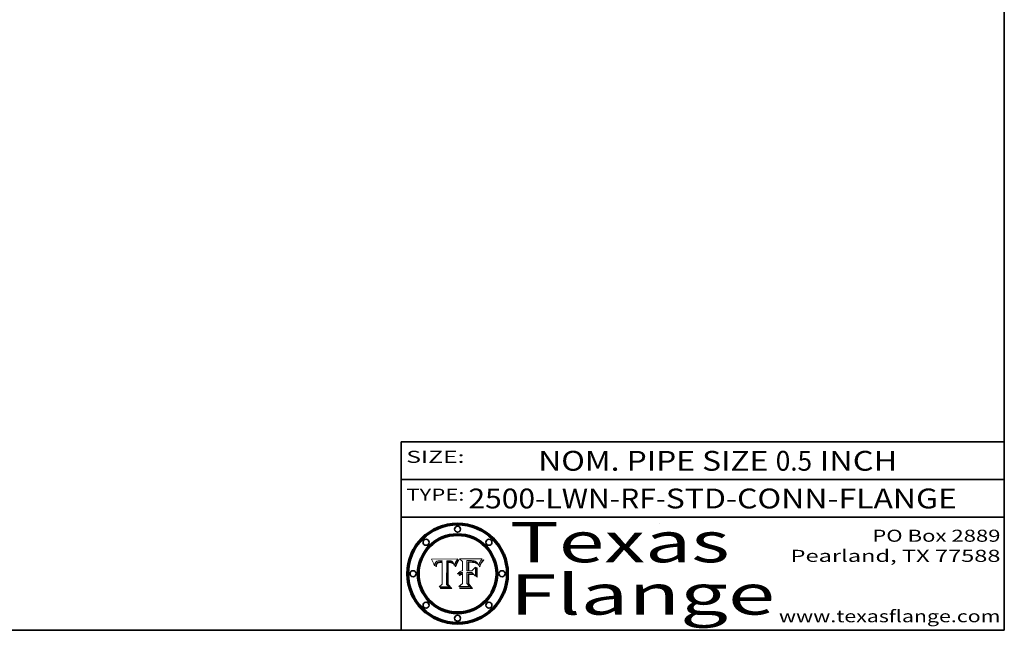
# Model space of a CAD drawing. Extents: x 0 to 10.8, y 0 to 8.2.
# Drawn here: x 5.9 to 10.8, y 0.2 to 3.3 of the extents above; entities that cross this region are included whole.
import ezdxf
from ezdxf.enums import TextEntityAlignment as Align

# ---------------------------------------------------------------- set-up
doc = ezdxf.new("R2010")
doc.units = 0
doc.header["$MEASUREMENT"] = 0
doc.layers.get('0').update_dxf_attribs({"lineweight": 13})
doc.layers.add('1', color=7, linetype='Continuous', lineweight=13)
doc.styles.get("Standard").update_dxf_attribs({"font": 'isocp.shx'})

# ---------------------------------------------------------------- blocks, each defined once
blk = doc.blocks.new('BLOCK1')
at = {"color": 7, "lineweight": 13, "ltscale": 0.03937}
for s, p, p2 in [('2500-LWN-RF', (8.084201, 0.85583), (9.015892, 0.85583)), ('STD-CONN-FLANGE', (9.065829, 0.85583), (10.514136, 0.85583)), ('-', (9.017392, 0.85583), (9.064329, 0.85583))]:
    blk.add_text(s, height=0.098425, dxfattribs=at).set_placement(p, p2, align=Align.FIT)
blk = doc.blocks.new('BLOCK2')
at = {"color": 7, "lineweight": 13, "ltscale": 0.03937}
for s, p, p2 in [('NOM. PIPE SIZE ', (8.431334, 1.043137), (9.61139, 1.043137)), ('0.5', (9.61289, 1.043137), (9.793681, 1.043137)), (' INCH', (9.795181, 1.043137), (10.217497, 1.043137))]:
    blk.add_text(s, height=0.098425, dxfattribs=at).set_placement(p, p2, align=Align.FIT)
blk = doc.blocks.new('BLOCK3')
at = {"color": 7, "lineweight": 13, "ltscale": 0.03937}
for s, p, p2 in [('PO Box 2889', (10.093103, 0.689966), (10.730818, 0.689966)), ('Pearland, TX 77588', (9.686702, 0.589966), (10.730818, 0.589966)), ('www.texasflange.com', (9.628644, 0.289966), (10.730818, 0.289966))]:
    blk.add_text(s, height=0.06, dxfattribs=at).set_placement(p, p2, align=Align.FIT)
blk = doc.blocks.new('BLOCK4')
at = {"color": 7, "lineweight": 13, "ltscale": 0.03937}
for s, p, p2 in [('Texas', (8.289209, 0.587871), (9.383692, 0.587871)), ('Flange', (8.289209, 0.327871), (9.608945, 0.327871))]:
    blk.add_text(s, height=0.2, dxfattribs=at).set_placement(p, p2, align=Align.FIT)
blk = doc.blocks.new('BLOCK5')
at = {"color": 7, "lineweight": 5, "ltscale": 0.00324}
blk.add_line((8.029831, 0.605292), (7.900255, 0.604209), dxfattribs=at)
at = {"color": 7, "lineweight": 5, "ltscale": 0.000103}
blk.add_line((7.900255, 0.604209), (7.902151, 0.600546), dxfattribs=at)
at = {"color": 7, "lineweight": 5, "ltscale": 0.0001}
blk.add_line((7.902151, 0.600546), (7.903945, 0.596951), dxfattribs=at)
at = {"color": 7, "lineweight": 5, "ltscale": 9.8e-05}
blk.add_line((7.903945, 0.596951), (7.905638, 0.593424), dxfattribs=at)
at = {"color": 7, "lineweight": 5, "ltscale": 9.5e-05}
for p, q in [((7.905638, 0.593424), (7.907229, 0.589967)), ((7.913659, 0.573722), (7.915938, 0.570681))]:
    blk.add_line(p, q, dxfattribs=at)
at = {"color": 7, "lineweight": 5, "ltscale": 9.3e-05}
blk.add_line((7.907229, 0.589967), (7.908719, 0.58658), dxfattribs=at)
at = {"color": 7, "lineweight": 5, "ltscale": 4.3e-05}
for p, q in [((7.920506, 0.587294), (7.921574, 0.588665)), ((7.997995, 0.594276), (7.99958, 0.593658)), ((7.92516, 0.581064), (7.924381, 0.579533)), ((8.018954, 0.58536), (8.019684, 0.586917))]:
    blk.add_line(p, q, dxfattribs=at)
at = {"color": 7, "lineweight": 5, "ltscale": 4.2e-05}
for p, q in [((7.921574, 0.588665), (7.922751, 0.58988)), ((7.922751, 0.58988), (7.924063, 0.590958)), ((7.933397, 0.587925), (7.931839, 0.587279)), ((8.00581, 0.589025), (8.006836, 0.587694)), ((8.019684, 0.586917), (8.020426, 0.588405)), ((7.925573, 0.574872), (7.926092, 0.57648)), ((7.936151, 0.585809), (7.937799, 0.586203))]:
    blk.add_line(p, q, dxfattribs=at)
at = {"color": 7, "lineweight": 5, "ltscale": 4.4e-05}
for p, q in [((7.924063, 0.590958), (7.92553, 0.591923)), ((8.029019, 0.60375), (8.029831, 0.605292)), ((8.006836, 0.587694), (8.007806, 0.586212)), ((8.018235, 0.583734), (8.018954, 0.58536))]:
    blk.add_line(p, q, dxfattribs=at)
at = {"color": 7, "lineweight": 5, "ltscale": 4.6e-05}
for p, q in [((7.92553, 0.591923), (7.927152, 0.592775)), ((7.924381, 0.579533), (7.923684, 0.577847)), ((8.017528, 0.582038), (8.018235, 0.583734))]:
    blk.add_line(p, q, dxfattribs=at)
at = {"color": 7, "lineweight": 5, "ltscale": 4.8e-05}
for p, q in [((7.927152, 0.592775), (7.92893, 0.593513)), ((7.923684, 0.577847), (7.923073, 0.576006)), ((7.924766, 0.571259), (7.92513, 0.573132)), ((7.939577, 0.586511), (7.941484, 0.58673))]:
    blk.add_line(p, q, dxfattribs=at)
at = {"color": 7, "lineweight": 5, "ltscale": 5.1e-05}
for p, q in [((7.92893, 0.593513), (7.930864, 0.594138)), ((7.944881, 0.595532), (7.946936, 0.595454)), ((7.924478, 0.569252), (7.924766, 0.571259)), ((7.941484, 0.58673), (7.943519, 0.58686)), ((8.015467, 0.576534), (8.016143, 0.578438))]:
    blk.add_line(p, q, dxfattribs=at)
at = {"color": 7, "lineweight": 5, "ltscale": 5.4e-05}
for p, q in [((7.930864, 0.594138), (7.932953, 0.594648)), ((7.949034, 0.595323), (7.951177, 0.595142)), ((7.924266, 0.567111), (7.924478, 0.569252)), ((7.943519, 0.58686), (7.945682, 0.586905)), ((8.014147, 0.572519), (8.014802, 0.574562))]:
    blk.add_line(p, q, dxfattribs=at)
at = {"color": 7, "lineweight": 5, "ltscale": 5.7e-05}
for p, q in [((7.932953, 0.594648), (7.9352, 0.595046)), ((7.943286, 0.589667), (7.941029, 0.589518)), ((8.012525, 0.574142), (8.014147, 0.572519))]:
    blk.add_line(p, q, dxfattribs=at)
at = {"color": 7, "lineweight": 5, "ltscale": 4.5e-05}
for p, q in [((7.935095, 0.588473), (7.933397, 0.587925)), ((7.996287, 0.5948), (7.997995, 0.594276)), ((7.919549, 0.585767), (7.920506, 0.587294)), ((7.92513, 0.573132), (7.925573, 0.574872)), ((7.937799, 0.586203), (7.939577, 0.586511))]:
    blk.add_line(p, q, dxfattribs=at)
at = {"color": 7, "lineweight": 5, "ltscale": 4.7e-05}
for p, q in [((7.936934, 0.588921), (7.935095, 0.588473)), ((7.994457, 0.595229), (7.996287, 0.5948)), ((7.918703, 0.584081), (7.919549, 0.585767)), ((8.007806, 0.586212), (8.008726, 0.584579)), ((8.01683, 0.580272), (8.017528, 0.582038))]:
    blk.add_line(p, q, dxfattribs=at)
at = {"color": 7, "lineweight": 5, "ltscale": 6e-05}
for p, q in [((7.9352, 0.595046), (7.9376, 0.595331)), ((7.945682, 0.589716), (7.943286, 0.589667))]:
    blk.add_line(p, q, dxfattribs=at)
at = {"color": 7, "lineweight": 5, "ltscale": 5e-05}
for p, q in [((7.938912, 0.589269), (7.936934, 0.588921)), ((7.94287, 0.595557), (7.944881, 0.595532)), ((7.917966, 0.58224), (7.918703, 0.584081)), ((8.008726, 0.584579), (8.009591, 0.582795))]:
    blk.add_line(p, q, dxfattribs=at)
at = {"color": 7, "lineweight": 5, "ltscale": 6.4e-05}
blk.add_line((7.9376, 0.595331), (7.940158, 0.5955), dxfattribs=at)
at = {"color": 7, "lineweight": 5, "ltscale": 5.3e-05}
for p, q in [((7.941029, 0.589518), (7.938912, 0.589269)), ((7.946936, 0.595454), (7.949034, 0.595323)), ((8.009591, 0.582795), (8.010404, 0.580859))]:
    blk.add_line(p, q, dxfattribs=at)
at = {"color": 7, "lineweight": 5, "ltscale": 6.8e-05}
blk.add_line((7.940158, 0.5955), (7.94287, 0.595557), dxfattribs=at)
at = {"color": 7, "lineweight": 5, "ltscale": 0.000162}
blk.add_line((7.952171, 0.589608), (7.945682, 0.589716), dxfattribs=at)
at = {"color": 7, "lineweight": 5, "ltscale": 5.5e-05}
for p, q in [((7.951177, 0.595142), (7.953361, 0.594908)), ((7.988236, 0.595943), (7.990431, 0.595799)), ((7.916824, 0.578087), (7.917339, 0.580242)), ((7.922543, 0.574013), (7.922096, 0.571866))]:
    blk.add_line(p, q, dxfattribs=at)
at = {"color": 7, "lineweight": 5, "ltscale": 0.000136}
blk.add_line((7.953361, 0.594908), (7.952171, 0.589608), dxfattribs=at)
at = {"color": 7, "lineweight": 5, "ltscale": 0.002931}
blk.add_line((7.974885, 0.478313), (7.976183, 0.595557), dxfattribs=at)
at = {"color": 7, "lineweight": 5, "ltscale": 4.9e-05}
for p, q in [((7.976183, 0.595557), (7.97813, 0.595713)), ((7.97813, 0.595713), (7.980077, 0.595835)), ((7.980077, 0.595835), (7.982024, 0.59592)), ((7.982024, 0.59592), (7.983971, 0.595973)), ((7.983971, 0.595973), (7.985918, 0.595991)), ((7.992506, 0.595562), (7.994457, 0.595229)), ((8.016143, 0.578438), (8.01683, 0.580272))]:
    blk.add_line(p, q, dxfattribs=at)
at = {"color": 7, "lineweight": 5, "ltscale": 5.8e-05}
for p, q in [((7.985918, 0.595991), (7.988236, 0.595943)), ((7.922096, 0.571866), (7.921734, 0.569565))]:
    blk.add_line(p, q, dxfattribs=at)
at = {"color": 7, "lineweight": 5, "ltscale": 5.2e-05}
for p, q in [((7.990431, 0.595799), (7.992506, 0.595562)), ((7.917339, 0.580242), (7.917966, 0.58224)), ((7.923073, 0.576006), (7.922543, 0.574013)), ((8.014802, 0.574562), (8.015467, 0.576534))]:
    blk.add_line(p, q, dxfattribs=at)
at = {"color": 7, "lineweight": 5, "ltscale": 4.1e-05}
for p, q in [((7.99958, 0.593658), (8.001043, 0.592944)), ((7.926023, 0.582444), (7.92516, 0.581064))]:
    blk.add_line(p, q, dxfattribs=at)
at = {"color": 7, "lineweight": 5, "ltscale": 3.9e-05}
for p, q in [((8.001043, 0.592944), (8.002384, 0.592136)), ((7.926968, 0.58367), (7.926023, 0.582444))]:
    blk.add_line(p, q, dxfattribs=at)
at = {"color": 7, "lineweight": 5, "ltscale": 3.8e-05}
for p, q in [((8.002384, 0.592136), (8.003601, 0.591231)), ((8.003601, 0.591231), (8.004733, 0.590204)), ((7.930418, 0.586532), (7.929138, 0.585687)), ((7.93324, 0.584759), (7.93463, 0.585327))]:
    blk.add_line(p, q, dxfattribs=at)
at = {"color": 7, "lineweight": 5, "ltscale": 4e-05}
for p, q in [((8.004733, 0.590204), (8.00581, 0.589025)), ((8.020426, 0.588405), (8.021177, 0.589826)), ((7.931839, 0.587279), (7.930418, 0.586532)), ((7.93463, 0.585327), (7.936151, 0.585809))]:
    blk.add_line(p, q, dxfattribs=at)
at = {"color": 7, "lineweight": 5, "ltscale": 0.0004}
blk.add_line((8.021177, 0.589826), (8.029019, 0.60375), dxfattribs=at)
at = {"color": 7, "lineweight": 5, "ltscale": 9e-05}
blk.add_line((7.908719, 0.58658), (7.910106, 0.583262), dxfattribs=at)
at = {"color": 7, "lineweight": 5, "ltscale": 8.7e-05}
blk.add_line((7.910106, 0.583262), (7.911392, 0.580013), dxfattribs=at)
at = {"color": 7, "lineweight": 5, "ltscale": 8.5e-05}
blk.add_line((7.911392, 0.580013), (7.912577, 0.576833), dxfattribs=at)
at = {"color": 7, "lineweight": 5, "ltscale": 8.2e-05}
blk.add_line((7.912577, 0.576833), (7.913659, 0.573722), dxfattribs=at)
at = {"color": 7, "lineweight": 5, "ltscale": 6.6e-05}
blk.add_line((7.915938, 0.570681), (7.916123, 0.573306), dxfattribs=at)
at = {"color": 7, "lineweight": 5, "ltscale": 6.2e-05}
for p, q in [((7.916123, 0.573306), (7.916418, 0.575775)), ((7.921734, 0.569565), (7.921454, 0.567111)), ((8.011871, 0.576531), (8.012525, 0.574142))]:
    blk.add_line(p, q, dxfattribs=at)
at = {"color": 7, "lineweight": 5, "ltscale": 5.9e-05}
for p, q in [((7.916418, 0.575775), (7.916824, 0.578087)), ((8.011163, 0.578771), (8.011871, 0.576531))]:
    blk.add_line(p, q, dxfattribs=at)
at = {"color": 7, "lineweight": 5, "ltscale": 7e-05}
blk.add_line((7.921454, 0.567111), (7.924266, 0.567111), dxfattribs=at)
at = {"color": 7, "lineweight": 5, "ltscale": 7.7e-05}
blk.add_line((7.926092, 0.57648), (7.92736, 0.579297), dxfattribs=at)
at = {"color": 7, "lineweight": 5, "ltscale": 7.4e-05}
blk.add_line((7.929138, 0.585687), (7.926968, 0.58367), dxfattribs=at)
at = {"color": 7, "lineweight": 5, "ltscale": 6.9e-05}
for p, q in [((7.92736, 0.579297), (7.928935, 0.581582)), ((7.930843, 0.583356), (7.93324, 0.584759))]:
    blk.add_line(p, q, dxfattribs=at)
at = {"color": 7, "lineweight": 5, "ltscale": 6.5e-05}
blk.add_line((7.928935, 0.581582), (7.930843, 0.583356), dxfattribs=at)
at = {"color": 7, "lineweight": 5, "ltscale": 0.000192}
blk.add_line((7.945682, 0.586905), (7.953361, 0.586796), dxfattribs=at)
at = {"color": 7, "lineweight": 5, "ltscale": 0.00269}
blk.add_line((7.953361, 0.586796), (7.953361, 0.479178), dxfattribs=at)
at = {"color": 7, "lineweight": 5, "ltscale": 5.6e-05}
blk.add_line((8.010404, 0.580859), (8.011163, 0.578771), dxfattribs=at)
at = {"color": 7, "lineweight": 5, "ltscale": 0.000493}
blk.add_line((7.953361, 0.479178), (7.93822, 0.466523), dxfattribs=at)
at = {"color": 7, "lineweight": 5, "ltscale": 0.001236}
blk.add_line((7.93822, 0.466523), (7.987647, 0.466523), dxfattribs=at)
at = {"color": 7, "lineweight": 5, "ltscale": 0.000434}
blk.add_line((7.987647, 0.466523), (7.974885, 0.478313), dxfattribs=at)
blk = doc.blocks.new('BLOCK6')
at = {"color": 7, "lineweight": 5, "ltscale": 0.000505}
blk.add_line((8.03978, 0.605292), (8.054382, 0.591339), dxfattribs=at)
at = {"color": 7, "lineweight": 5, "ltscale": 0.002807}
blk.add_line((8.152051, 0.605292), (8.03978, 0.605292), dxfattribs=at)
at = {"color": 7, "lineweight": 5, "ltscale": 0.001141}
blk.add_line((8.054382, 0.591339), (8.054382, 0.545696), dxfattribs=at)
at = {"color": 7, "lineweight": 5, "ltscale": 0.001265}
blk.add_line((8.076014, 0.545696), (8.076014, 0.596315), dxfattribs=at)
at = {"color": 7, "lineweight": 5, "ltscale": 0.0001}
blk.add_line((8.076014, 0.596315), (8.080016, 0.596207), dxfattribs=at)
at = {"color": 7, "lineweight": 5, "ltscale": 0.000262}
blk.add_line((8.080016, 0.596207), (8.090507, 0.596099), dxfattribs=at)
at = {"color": 7, "lineweight": 5, "ltscale": 7.8e-05}
for p, q in [((8.085749, 0.590474), (8.082612, 0.590366)), ((8.117954, 0.587933), (8.115029, 0.588965))]:
    blk.add_line(p, q, dxfattribs=at)
at = {"color": 7, "lineweight": 5, "ltscale": 0.001117}
blk.add_line((8.082612, 0.590366), (8.082612, 0.545696), dxfattribs=at)
at = {"color": 7, "lineweight": 5, "ltscale": 6.8e-05}
for p, q in [((8.088465, 0.590591), (8.085749, 0.590474)), ((8.122807, 0.58518), (8.120546, 0.586671))]:
    blk.add_line(p, q, dxfattribs=at)
at = {"color": 7, "lineweight": 5, "ltscale": 7e-05}
for p, q in [((8.091251, 0.590682), (8.088465, 0.590591)), ((8.130044, 0.580736), (8.131463, 0.578313))]:
    blk.add_line(p, q, dxfattribs=at)
at = {"color": 7, "lineweight": 5, "ltscale": 5.8e-05}
for p, q in [((8.090491, 0.587792), (8.092805, 0.5879)), ((8.110827, 0.595125), (8.113085, 0.594648)), ((8.134311, 0.572844), (8.135177, 0.575007))]:
    blk.add_line(p, q, dxfattribs=at)
at = {"color": 7, "lineweight": 5, "ltscale": 0.000154}
blk.add_line((8.090507, 0.596099), (8.096672, 0.596207), dxfattribs=at)
at = {"color": 7, "lineweight": 5, "ltscale": 7.1e-05}
for p, q in [((8.094107, 0.590747), (8.091251, 0.590682)), ((8.102909, 0.596033), (8.10574, 0.595817)), ((8.140617, 0.587735), (8.14189, 0.590261)), ((8.113329, 0.586844), (8.116087, 0.586202))]:
    blk.add_line(p, q, dxfattribs=at)
at = {"color": 7, "lineweight": 5, "ltscale": 5.3e-05}
for p, q in [((8.092805, 0.5879), (8.094938, 0.587964)), ((8.124398, 0.58835), (8.125804, 0.586758)), ((8.104068, 0.587826), (8.106191, 0.5877)), ((8.136889, 0.57926), (8.137697, 0.581201))]:
    blk.add_line(p, q, dxfattribs=at)
at = {"color": 7, "lineweight": 5, "ltscale": 7.3e-05}
blk.add_line((8.097032, 0.590786), (8.094107, 0.590747), dxfattribs=at)
at = {"color": 7, "lineweight": 5, "ltscale": 4.9e-05}
for p, q in [((8.094938, 0.587964), (8.09689, 0.587987)), ((8.122994, 0.589734), (8.124398, 0.58835)), ((8.148372, 0.600311), (8.149522, 0.601895)), ((8.137697, 0.581201), (8.138474, 0.583019)), ((8.038381, 0.532799), (8.04004, 0.533868)), ((8.047222, 0.536498), (8.049152, 0.536744)), ((8.052347, 0.531458), (8.050394, 0.531249))]:
    blk.add_line(p, q, dxfattribs=at)
at = {"color": 7, "lineweight": 5, "ltscale": 8e-05}
for p, q in [((8.096672, 0.596207), (8.099887, 0.596163)), ((8.054382, 0.545696), (8.051189, 0.545309))]:
    blk.add_line(p, q, dxfattribs=at)
at = {"color": 7, "lineweight": 5, "ltscale": 6.3e-05}
for p, q in [((8.09689, 0.587987), (8.099417, 0.587969)), ((8.087994, 0.58764), (8.090491, 0.587792)), ((8.126338, 0.581511), (8.124737, 0.583461)), ((8.127607, 0.579333), (8.126338, 0.581511))]:
    blk.add_line(p, q, dxfattribs=at)
at = {"color": 7, "lineweight": 5, "ltscale": 7.5e-05}
for p, q in [((8.100026, 0.590798), (8.097032, 0.590786)), ((8.131463, 0.578313), (8.132887, 0.575682))]:
    blk.add_line(p, q, dxfattribs=at)
at = {"color": 7, "lineweight": 5, "ltscale": 6e-05}
blk.add_line((8.099417, 0.587969), (8.101811, 0.587915), dxfattribs=at)
at = {"color": 7, "lineweight": 5, "ltscale": 7.6e-05}
for p, q in [((8.099887, 0.596163), (8.102909, 0.596033)), ((8.051189, 0.545309), (8.048231, 0.544665))]:
    blk.add_line(p, q, dxfattribs=at)
at = {"color": 7, "lineweight": 5, "ltscale": 0.000106}
blk.add_line((8.104273, 0.590684), (8.100026, 0.590798), dxfattribs=at)
at = {"color": 7, "lineweight": 5, "ltscale": 5.6e-05}
for p, q in [((8.101811, 0.587915), (8.104068, 0.587826)), ((8.136049, 0.577196), (8.136889, 0.57926))]:
    blk.add_line(p, q, dxfattribs=at)
at = {"color": 7, "lineweight": 5, "ltscale": 9.8e-05}
blk.add_line((8.108189, 0.59034), (8.104273, 0.590684), dxfattribs=at)
at = {"color": 7, "lineweight": 5, "ltscale": 6.6e-05}
for p, q in [((8.10574, 0.595817), (8.108379, 0.595514)), ((8.03873, 0.539544), (8.036938, 0.537626)), ((8.040755, 0.541208), (8.03873, 0.539544)), ((8.118538, 0.585356), (8.120915, 0.584246)), ((8.128628, 0.582951), (8.130044, 0.580736))]:
    blk.add_line(p, q, dxfattribs=at)
at = {"color": 7, "lineweight": 5, "ltscale": 9.1e-05}
blk.add_line((8.111775, 0.589767), (8.108189, 0.59034), dxfattribs=at)
at = {"color": 7, "lineweight": 5, "ltscale": 6.2e-05}
blk.add_line((8.108379, 0.595514), (8.110827, 0.595125), dxfattribs=at)
at = {"color": 7, "lineweight": 5, "ltscale": 8.4e-05}
blk.add_line((8.115029, 0.588965), (8.111775, 0.589767), dxfattribs=at)
at = {"color": 7, "lineweight": 5, "ltscale": 5.4e-05}
for p, q in [((8.113085, 0.594648), (8.11515, 0.594086)), ((8.150747, 0.603555), (8.152051, 0.605292)), ((8.033725, 0.528606), (8.035222, 0.530168))]:
    blk.add_line(p, q, dxfattribs=at)
at = {"color": 7, "lineweight": 5, "ltscale": 5e-05}
for p, q in [((8.11515, 0.594086), (8.117024, 0.593438)), ((8.106191, 0.5877), (8.108179, 0.58754)), ((8.049152, 0.536744), (8.051138, 0.536826))]:
    blk.add_line(p, q, dxfattribs=at)
at = {"color": 7, "lineweight": 5, "ltscale": 4.6e-05}
for p, q in [((8.117024, 0.593438), (8.118707, 0.592701)), ((8.121594, 0.59091), (8.122994, 0.589734)), ((8.1473, 0.598802), (8.148372, 0.600311)), ((8.138474, 0.583019), (8.13922, 0.584714)), ((8.039021, 0.52592), (8.037725, 0.524604)), ((8.048522, 0.530904), (8.046733, 0.53042))]:
    blk.add_line(p, q, dxfattribs=at)
at = {"color": 7, "lineweight": 5, "ltscale": 7.2e-05}
for p, q in [((8.120546, 0.586671), (8.117954, 0.587933)), ((8.048231, 0.544665), (8.045504, 0.543768)), ((8.125449, 0.581235), (8.127607, 0.579333)), ((8.034058, 0.533022), (8.032967, 0.530337))]:
    blk.add_line(p, q, dxfattribs=at)
at = {"color": 7, "lineweight": 5, "ltscale": 4.3e-05}
for p, q in [((8.118707, 0.592701), (8.120198, 0.591881)), ((8.120198, 0.591881), (8.121594, 0.59091)), ((8.110031, 0.587343), (8.111747, 0.587112)), ((8.13922, 0.584714), (8.139935, 0.586286))]:
    blk.add_line(p, q, dxfattribs=at)
at = {"color": 7, "lineweight": 5, "ltscale": 6.1e-05}
for p, q in [((8.14189, 0.590261), (8.143089, 0.592394)), ((8.127215, 0.584958), (8.128628, 0.582951))]:
    blk.add_line(p, q, dxfattribs=at)
at = {"color": 7, "lineweight": 5, "ltscale": 6.9e-05}
for p, q in [((8.143089, 0.592394), (8.144543, 0.594729)), ((8.045504, 0.543768), (8.043013, 0.542615)), ((8.123219, 0.582873), (8.125449, 0.581235)), ((8.03538, 0.535451), (8.034058, 0.533022))]:
    blk.add_line(p, q, dxfattribs=at)
at = {"color": 7, "lineweight": 5, "ltscale": 3.8e-05}
blk.add_line((8.144543, 0.594729), (8.145386, 0.596012), dxfattribs=at)
at = {"color": 7, "lineweight": 5, "ltscale": 4.1e-05}
for p, q in [((8.145386, 0.596012), (8.146304, 0.597369)), ((8.042372, 0.524592), (8.04373, 0.525533)), ((8.04373, 0.525533), (8.045129, 0.526349)), ((8.051138, 0.536826), (8.052773, 0.536748)), ((8.052737, 0.528543), (8.054382, 0.528606))]:
    blk.add_line(p, q, dxfattribs=at)
at = {"color": 7, "lineweight": 5, "ltscale": 4.4e-05}
for p, q in [((8.146304, 0.597369), (8.1473, 0.598802)), ((8.03978, 0.522333), (8.041057, 0.523526))]:
    blk.add_line(p, q, dxfattribs=at)
at = {"color": 7, "lineweight": 5, "ltscale": 5.2e-05}
for p, q in [((8.149522, 0.601895), (8.150747, 0.603555)), ((8.035222, 0.530168), (8.036774, 0.531566))]:
    blk.add_line(p, q, dxfattribs=at)
at = {"color": 7, "lineweight": 5, "ltscale": 6.7e-05}
for p, q in [((8.043013, 0.542615), (8.040755, 0.541208)), ((8.085316, 0.587445), (8.087994, 0.58764)), ((8.120915, 0.584246), (8.123219, 0.582873)), ((8.036938, 0.537626), (8.03538, 0.535451))]:
    blk.add_line(p, q, dxfattribs=at)
at = {"color": 7, "lineweight": 5, "ltscale": 0.000165}
blk.add_line((8.082612, 0.545696), (8.076014, 0.545696), dxfattribs=at)
at = {"color": 7, "lineweight": 5, "ltscale": 0.001044}
blk.add_line((8.085316, 0.545696), (8.085316, 0.587445), dxfattribs=at)
at = {"color": 7, "lineweight": 5, "ltscale": 0.000408}
blk.add_line((8.101647, 0.545696), (8.085316, 0.545696), dxfattribs=at)
at = {"color": 7, "lineweight": 5, "ltscale": 0.000629}
blk.add_line((8.118953, 0.563975), (8.101647, 0.545696), dxfattribs=at)
at = {"color": 7, "lineweight": 5, "ltscale": 4.7e-05}
for p, q in [((8.108179, 0.58754), (8.110031, 0.587343)), ((8.032967, 0.530337), (8.033725, 0.528606))]:
    blk.add_line(p, q, dxfattribs=at)
at = {"color": 7, "lineweight": 5, "ltscale": 4e-05}
for p, q in [((8.111747, 0.587112), (8.113329, 0.586844)), ((8.139935, 0.586286), (8.140617, 0.587735)), ((8.045129, 0.526349), (8.046567, 0.527039)), ((8.046567, 0.527039), (8.048048, 0.527603)), ((8.048048, 0.527603), (8.049571, 0.528042)), ((8.049571, 0.528042), (8.051134, 0.528356)), ((8.051134, 0.528356), (8.052737, 0.528543)), ((8.052773, 0.536748), (8.054382, 0.53661))]:
    blk.add_line(p, q, dxfattribs=at)
at = {"color": 7, "lineweight": 5, "ltscale": 6.5e-05}
for p, q in [((8.116087, 0.586202), (8.118538, 0.585356)), ((8.124737, 0.583461), (8.122807, 0.58518))]:
    blk.add_line(p, q, dxfattribs=at)
at = {"color": 7, "lineweight": 5, "ltscale": 0.001133}
blk.add_line((8.118953, 0.518655), (8.118953, 0.563975), dxfattribs=at)
at = {"color": 7, "lineweight": 5, "ltscale": 5.7e-05}
blk.add_line((8.125804, 0.586758), (8.127215, 0.584958), dxfattribs=at)
at = {"color": 7, "lineweight": 5, "ltscale": 7.9e-05}
blk.add_line((8.132887, 0.575682), (8.134311, 0.572844), dxfattribs=at)
at = {"color": 7, "lineweight": 5, "ltscale": 5.9e-05}
blk.add_line((8.135177, 0.575007), (8.136049, 0.577196), dxfattribs=at)
at = {"color": 7, "lineweight": 5, "ltscale": 5.1e-05}
for p, q in [((8.036774, 0.531566), (8.038381, 0.532799)), ((8.054382, 0.531527), (8.052347, 0.531458))]:
    blk.add_line(p, q, dxfattribs=at)
at = {"color": 7, "lineweight": 5, "ltscale": 7.7e-05}
blk.add_line((8.037725, 0.524604), (8.03978, 0.522333), dxfattribs=at)
at = {"color": 7, "lineweight": 5, "ltscale": 4.5e-05}
for p, q in [((8.0404, 0.527097), (8.039021, 0.52592)), ((8.041859, 0.528135), (8.0404, 0.527097)), ((8.043403, 0.529035), (8.041859, 0.528135)), ((8.045027, 0.529796), (8.043403, 0.529035)), ((8.046733, 0.53042), (8.045027, 0.529796))]:
    blk.add_line(p, q, dxfattribs=at)
at = {"color": 7, "lineweight": 5, "ltscale": 4.8e-05}
for p, q in [((8.04004, 0.533868), (8.041754, 0.534771)), ((8.041754, 0.534771), (8.043522, 0.535512)), ((8.043522, 0.535512), (8.045345, 0.536087)), ((8.045345, 0.536087), (8.047222, 0.536498)), ((8.050394, 0.531249), (8.048522, 0.530904))]:
    blk.add_line(p, q, dxfattribs=at)
at = {"color": 7, "lineweight": 5, "ltscale": 4.2e-05}
blk.add_line((8.041057, 0.523526), (8.042372, 0.524592), dxfattribs=at)
at = {"color": 7, "lineweight": 5, "ltscale": 0.000127}
blk.add_line((8.054382, 0.53661), (8.054382, 0.531527), dxfattribs=at)
at = {"color": 7, "lineweight": 5, "ltscale": 0.001163}
blk.add_line((8.054382, 0.528606), (8.054382, 0.482097), dxfattribs=at)
at = {"color": 7, "lineweight": 5, "ltscale": 0.001363}
blk.add_line((8.076014, 0.482097), (8.076014, 0.53661), dxfattribs=at)
at = {"color": 7, "lineweight": 5, "ltscale": 0.000619}
blk.add_line((8.076014, 0.53661), (8.100782, 0.53661), dxfattribs=at)
at = {"color": 7, "lineweight": 5, "ltscale": 0.000639}
blk.add_line((8.100782, 0.53661), (8.118953, 0.518655), dxfattribs=at)
at = {"color": 7, "lineweight": 5, "ltscale": 0.000564}
blk.add_line((8.054382, 0.482097), (8.036753, 0.468038), dxfattribs=at)
at = {"color": 7, "lineweight": 5, "ltscale": 0.001328}
blk.add_line((8.036753, 0.468038), (8.089859, 0.468038), dxfattribs=at)
at = {"color": 7, "lineweight": 5, "ltscale": 0.000493}
blk.add_line((8.089859, 0.468038), (8.076014, 0.482097), dxfattribs=at)

msp = doc.modelspace()

# ---------------------------------------------------------------- linework, layer by layer
at = {"color": 7, "lineweight": 13, "ltscale": 0.03937}
for points in [[(8.029831, 0.605292), (8.029019, 0.60375), (8.021177, 0.589826), (8.020426, 0.588405), (8.019684, 0.586917), (8.018954, 0.58536), (8.018235, 0.583734), (8.017528, 0.582038), (8.01683, 0.580272), (8.016143, 0.578438), (8.015467, 0.576534), (8.014802, 0.574562), (8.014147, 0.572519), (8.012525, 0.574142), (8.011871, 0.576531), (8.011163, 0.578771), (8.010404, 0.580859), (8.009591, 0.582795), (8.008726, 0.584579), (8.007806, 0.586212), (8.006836, 0.587694), (8.00581, 0.589025), (8.004733, 0.590204), (8.003601, 0.591231), (8.002384, 0.592136), (8.001043, 0.592944), (7.99958, 0.593658), (7.997995, 0.594276), (7.996287, 0.5948), (7.994457, 0.595229), (7.992506, 0.595562), (7.990431, 0.595799), (7.988236, 0.595943), (7.985918, 0.595991), (7.983971, 0.595973), (7.982024, 0.59592), (7.980077, 0.595835), (7.97813, 0.595713), (7.976183, 0.595557), (7.974885, 0.478313), (7.987647, 0.466523), (7.93822, 0.466523), (7.953361, 0.479178), (7.953361, 0.586796), (7.945682, 0.586905), (7.943519, 0.58686), (7.941484, 0.58673), (7.939577, 0.586511), (7.937799, 0.586203), (7.936151, 0.585809), (7.93463, 0.585327), (7.93324, 0.584759), (7.930843, 0.583356), (7.928935, 0.581582), (7.92736, 0.579297), (7.926092, 0.57648), (7.925573, 0.574872), (7.92513, 0.573132), (7.924766, 0.571259), (7.924478, 0.569252), (7.924266, 0.567111), (7.921454, 0.567111), (7.921734, 0.569565), (7.922096, 0.571866), (7.922543, 0.574013), (7.923073, 0.576006), (7.923684, 0.577847), (7.924381, 0.579533), (7.92516, 0.581064), (7.926023, 0.582444), (7.926968, 0.58367), (7.929138, 0.585687), (7.930418, 0.586532), (7.931839, 0.587279), (7.933397, 0.587925), (7.935095, 0.588473), (7.936934, 0.588921), (7.938912, 0.589269), (7.941029, 0.589518), (7.943286, 0.589667), (7.945682, 0.589716), (7.952171, 0.589608), (7.953361, 0.594908), (7.951177, 0.595142), (7.949034, 0.595323), (7.946936, 0.595454), (7.944881, 0.595532), (7.94287, 0.595557), (7.940158, 0.5955), (7.9376, 0.595331), (7.9352, 0.595046), (7.932953, 0.594648), (7.930864, 0.594138), (7.92893, 0.593513), (7.927152, 0.592775), (7.92553, 0.591923), (7.924063, 0.590958), (7.922751, 0.58988), (7.921574, 0.588665), (7.920506, 0.587294), (7.919549, 0.585767), (7.918703, 0.584081), (7.917966, 0.58224), (7.917339, 0.580242), (7.916824, 0.578087), (7.916418, 0.575775), (7.916123, 0.573306), (7.915938, 0.570681), (7.913659, 0.573722), (7.912577, 0.576833), (7.911392, 0.580013), (7.910106, 0.583262), (7.908719, 0.58658), (7.907229, 0.589967), (7.905638, 0.593424), (7.903945, 0.596951), (7.902151, 0.600546), (7.900255, 0.604209)], [(8.007766, 0.581604), (8.006072, 0.582632), (8.004322, 0.583551), (8.002516, 0.584363), (8.000652, 0.585066), (7.998734, 0.58566), (7.996758, 0.586148), (7.994728, 0.586526), (7.992641, 0.586796), (7.990496, 0.586959), (7.988297, 0.587013), (7.986785, 0.586983), (7.985234, 0.586896), (7.983644, 0.586751), (7.983538, 0.477987), (8.000735, 0.457653), (7.945466, 0.457653), (7.942978, 0.460574), (7.994786, 0.460574), (7.980293, 0.477123), (7.980293, 0.589826), (7.986134, 0.589934), (7.988171, 0.589916), (7.990086, 0.589866), (7.991879, 0.589782), (7.993549, 0.589665), (7.995098, 0.589514), (7.997828, 0.589112), (8.000069, 0.588575), (8.001862, 0.587888), (8.003455, 0.586953), (8.004886, 0.585755), (8.006157, 0.584294), (8.007269, 0.582567)], [(8.036644, 0.598478), (8.035144, 0.596448), (8.033629, 0.594168), (8.032099, 0.591638), (8.030552, 0.588855), (8.028992, 0.585822), (8.027416, 0.582539), (8.025824, 0.579005), (8.024219, 0.575219), (8.022597, 0.571182), (8.020961, 0.566895), (8.018149, 0.567869), (8.020069, 0.573183), (8.021652, 0.577253), (8.023227, 0.581049), (8.024791, 0.584573), (8.026342, 0.587825), (8.027884, 0.590802), (8.029413, 0.593508), (8.030933, 0.595943), (8.032442, 0.598104), (8.03394, 0.599991)], [(8.03978, 0.605292), (8.152051, 0.605292), (8.150747, 0.603555), (8.149522, 0.601895), (8.148372, 0.600311), (8.1473, 0.598802), (8.146304, 0.597369), (8.145386, 0.596012), (8.144543, 0.594729), (8.143089, 0.592394), (8.14189, 0.590261), (8.140617, 0.587735), (8.139935, 0.586286), (8.13922, 0.584714), (8.138474, 0.583019), (8.137697, 0.581201), (8.136889, 0.57926), (8.136049, 0.577196), (8.135177, 0.575007), (8.134311, 0.572844), (8.132887, 0.575682), (8.131463, 0.578313), (8.130044, 0.580736), (8.128628, 0.582951), (8.127215, 0.584958), (8.125804, 0.586758), (8.124398, 0.58835), (8.122994, 0.589734), (8.121594, 0.59091), (8.120198, 0.591881), (8.118707, 0.592701), (8.117024, 0.593438), (8.11515, 0.594086), (8.113085, 0.594648), (8.110827, 0.595125), (8.108379, 0.595514), (8.10574, 0.595817), (8.102909, 0.596033), (8.099887, 0.596163), (8.096672, 0.596207), (8.090507, 0.596099), (8.080016, 0.596207), (8.076014, 0.596315), (8.076014, 0.545696), (8.082612, 0.545696), (8.082612, 0.590366), (8.085749, 0.590474), (8.088465, 0.590591), (8.091251, 0.590682), (8.094107, 0.590747), (8.097032, 0.590786), (8.100026, 0.590798), (8.104273, 0.590684), (8.108189, 0.59034), (8.111775, 0.589767), (8.115029, 0.588965), (8.117954, 0.587933), (8.120546, 0.586671), (8.122807, 0.58518), (8.124737, 0.583461), (8.126338, 0.581511), (8.127607, 0.579333), (8.125449, 0.581235), (8.123219, 0.582873), (8.120915, 0.584246), (8.118538, 0.585356), (8.116087, 0.586202), (8.113329, 0.586844), (8.111747, 0.587112), (8.110031, 0.587343), (8.108179, 0.58754), (8.106191, 0.5877), (8.104068, 0.587826), (8.101811, 0.587915), (8.099417, 0.587969), (8.09689, 0.587987), (8.094938, 0.587964), (8.092805, 0.5879), (8.090491, 0.587792), (8.087994, 0.58764), (8.085316, 0.587445), (8.085316, 0.545696), (8.101647, 0.545696), (8.118953, 0.563975), (8.118953, 0.518655), (8.100782, 0.53661), (8.076014, 0.53661), (8.076014, 0.482097), (8.089859, 0.468038), (8.036753, 0.468038), (8.054382, 0.482097), (8.054382, 0.528606), (8.052737, 0.528543), (8.051134, 0.528356), (8.049571, 0.528042), (8.048048, 0.527603), (8.046567, 0.527039), (8.045129, 0.526349), (8.04373, 0.525533), (8.042372, 0.524592), (8.041057, 0.523526), (8.03978, 0.522333), (8.037725, 0.524604), (8.039021, 0.52592), (8.0404, 0.527097), (8.041859, 0.528135), (8.043403, 0.529035), (8.045027, 0.529796), (8.046733, 0.53042), (8.048522, 0.530904), (8.050394, 0.531249), (8.052347, 0.531458), (8.054382, 0.531527), (8.054382, 0.53661), (8.052773, 0.536748), (8.051138, 0.536826), (8.049152, 0.536744), (8.047222, 0.536498), (8.045345, 0.536087), (8.043522, 0.535512), (8.041754, 0.534771), (8.04004, 0.533868), (8.038381, 0.532799), (8.036774, 0.531566), (8.035222, 0.530168), (8.033725, 0.528606), (8.032967, 0.530337), (8.034058, 0.533022), (8.03538, 0.535451), (8.036938, 0.537626), (8.03873, 0.539544), (8.040755, 0.541208), (8.043013, 0.542615), (8.045504, 0.543768), (8.048231, 0.544665), (8.051189, 0.545309), (8.054382, 0.545696), (8.054382, 0.591339)], [(8.160271, 0.598694), (8.157292, 0.595112), (8.154542, 0.59159), (8.152022, 0.588129), (8.149732, 0.584729), (8.147671, 0.581388), (8.145838, 0.578109), (8.144234, 0.57489), (8.142862, 0.571733), (8.141717, 0.568634), (8.140802, 0.565596), (8.138531, 0.567111), (8.139469, 0.570503), (8.140637, 0.573882), (8.142038, 0.577251), (8.14367, 0.58061), (8.145533, 0.583958), (8.147629, 0.587294), (8.149955, 0.590619), (8.152513, 0.593936), (8.155303, 0.597239), (8.158324, 0.600533)], [(8.126849, 0.560189), (8.126849, 0.513464), (8.124036, 0.515087), (8.124036, 0.561812)], [(8.107488, 0.527525), (8.085316, 0.527525), (8.085316, 0.481233), (8.104352, 0.457653), (8.041727, 0.457653), (8.039024, 0.460574), (8.098295, 0.460574), (8.082612, 0.479934), (8.082612, 0.530445), (8.104352, 0.530445)]]:
    msp.add_lwpolyline(points, close=True, dxfattribs=at)
at = {"color": 7, "lineweight": 70, "ltscale": 0.03937}
for radius in [0.2475, 0.195]:
    msp.add_circle((8.029755, 0.53125), radius, dxfattribs=at)
at = {"color": 7, "lineweight": 35, "ltscale": 0.03937}
for centre in [(8.029755, 0.7525), (7.873308, 0.687697), (8.186202, 0.687697), (7.808505, 0.53125), (8.251005, 0.53125), (7.873308, 0.374803), (8.186202, 0.374803), (8.029755, 0.31)]:
    msp.add_circle(centre, 0.015, dxfattribs=at)
at = {"color": 7, "lineweight": 5, "ltscale": 0.03937}
msp.add_point((8.029755, 0.53125), dxfattribs=at)
at = {"layer": '1', "color": 7, "lineweight": 35, "ltscale": 0.03937}
for p, q in [((10.75, 8.25), (10.75, 0.25)), ((7.75, 1.1875), (10.75, 1.1875)), ((7.75, 1.1875), (7.75, 0.25)), ((7.75, 1), (10.75, 1)), ((7.75, 0.8125), (10.75, 0.8125)), ((0.25, 0.25), (10.75, 0.25))]:
    msp.add_line(p, q, dxfattribs=at)
at = {"layer": '1', "color": 7, "lineweight": 35, "ltscale": 3.2e-05}
msp.add_line((9.035676, 0.778761), (9.036922, 0.778449), dxfattribs=at)

# ---------------------------------------------------------------- block references
at = {"lineweight": 0}
for name in ['BLOCK2', 'BLOCK1', 'BLOCK4', 'BLOCK3', 'BLOCK5', 'BLOCK6']:
    msp.add_blockref(name, (0, 0), dxfattribs=at)

# ---------------------------------------------------------------- texts
at = {"color": 7, "lineweight": 13, "ltscale": 0.03937}
for s, p, p2 in [('SIZE:', (7.774762, 1.08216), (8.064134, 1.08216)), ('TYPE:', (7.774762, 0.894218), (8.064134, 0.894218))]:
    msp.add_text(s, height=0.06, dxfattribs=at).set_placement(p, p2, align=Align.FIT)

doc.saveas('drawing.dxf')
